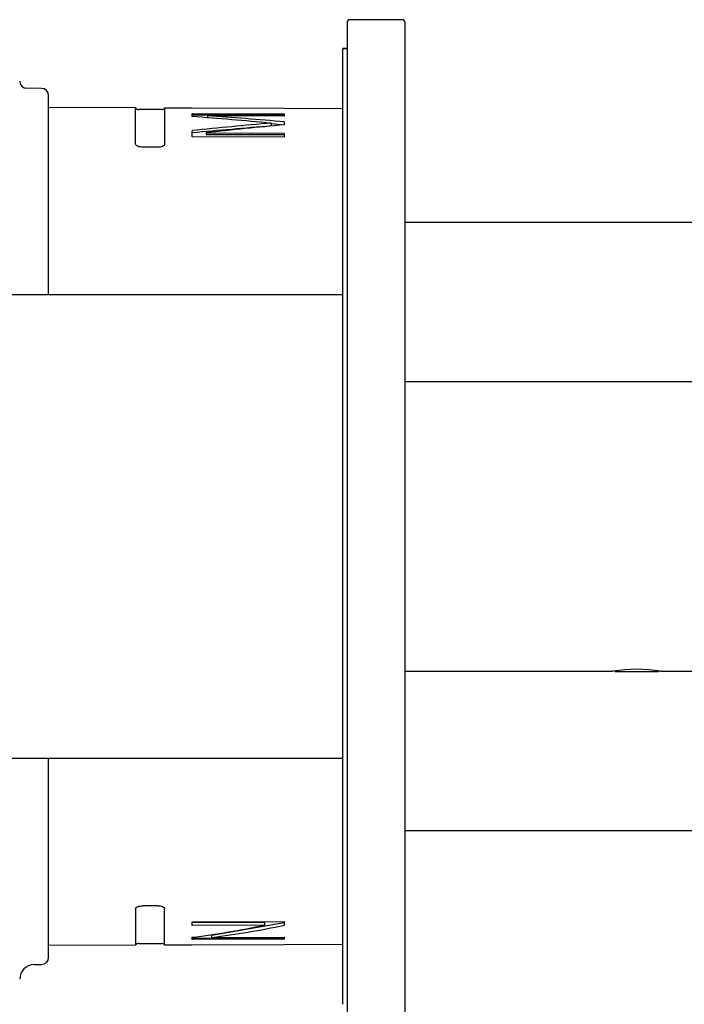
# Model space of a CAD drawing. Extents: x 40 to 388, y 116 to 218.
# Drawn here: x 248 to 271, y 149 to 183 of the extents above; entities that cross this region are included whole.
import ezdxf

# ---------------------------------------------------------------- set-up
doc = ezdxf.new("R2010")
doc.units = 0
for name, color, linetype in [('_TRANSLATION', 7, 'CONTINUOUS'), ('CB005-14', 7, 'CONTINUOUS'), ('CB005-15', 7, 'CONTINUOUS'), ('CB031-05', 7, 'CONTINUOUS'), ('CB031-11', 7, 'CONTINUOUS'), ('CB095-04', 7, 'CONTINUOUS'), ('CB095-08', 7, 'CONTINUOUS'), ('HBCB105-05', 7, 'CONTINUOUS'), ('HBCB105-07', 7, 'CONTINUOUS')]:
    doc.layers.add(name, color=color, linetype=linetype)

# ---------------------------------------------------------------- blocks, each defined once
blk = doc.blocks.new('SE')
at = {"layer": 'CB005-14', "color": 7, "linetype": 'CONTINUOUS'}
blk.add_line((260.846, 183.285), (259.046, 183.285), dxfattribs=at)
for centre, start, end in [((259.046, 183.185), 90, 180), ((260.846, 183.185), 0, 90)]:
    blk.add_arc(centre, 0.1, start, end, dxfattribs=at)
at = {"layer": 'CB005-15', "color": 7, "linetype": 'CONTINUOUS'}
for p, q in [((260.846, 183.284), (259.046, 183.284)), ((258.946, 183.184), (258.946, 148.384)), ((260.946, 148.384), (260.946, 183.184))]:
    blk.add_line(p, q, dxfattribs=at)
for centre, start, end in [((259.046, 183.184), 90, 180), ((260.846, 183.184), 0, 90)]:
    blk.add_arc(centre, 0.1, start, end, dxfattribs=at)
at = {"layer": 'CB031-05', "color": 7, "linetype": 'CONTINUOUS'}
for p, q in [((258.796, 182.285), (258.796, 182.284)), ((258.946, 182.285), (258.796, 182.285)), ((258.796, 149.284), (258.796, 182.284)), ((258.946, 182.284), (258.796, 182.284))]:
    blk.add_line(p, q, dxfattribs=at)
at = {"layer": 'CB031-11', "color": 7, "linetype": 'CONTINUOUS'}
for p, q in [((271.046, 176.285), (260.946, 176.285)), ((260.946, 155.285), (271.046, 155.285))]:
    blk.add_line(p, q, dxfattribs=at)
at = {"layer": 'CB095-04', "color": 7, "linetype": 'CONTINUOUS'}
for p, q in [((268.182, 160.793), (268.196, 160.779)), ((268.196, 160.779), (269.696, 160.779)), ((269.696, 160.779), (269.711, 160.793))]:
    blk.add_line(p, q, dxfattribs=at)
at = {"layer": 'CB095-08', "color": 7, "linetype": 'CONTINUOUS'}
for p, q in [((367.446, 170.784), (260.946, 170.784)), ((260.946, 160.784), (268.123, 160.784)), ((269.761, 160.784), (367.446, 160.784))]:
    blk.add_line(p, q, dxfattribs=at)
blk.add_arc((268.946, 155.854), 4.998, 80.5, 99.5014, dxfattribs=at)
at = {"layer": 'HBCB105-05', "color": 7, "linetype": 'CONTINUOUS'}
for p, q in [((248.399, 180.912), (247.894, 180.916)), ((248.646, 173.784), (248.646, 180.662)), ((251.646, 180.236), (248.646, 180.247)), ((251.646, 178.986), (251.646, 180.236)), ((252.646, 180.233), (252.646, 178.983)), ((253.604, 180.229), (252.646, 180.233)), ((253.604, 180.228), (253.604, 180.229)), ((256.779, 180.217), (253.604, 180.228)), ((256.779, 180.218), (256.779, 180.217)), ((258.796, 180.211), (256.779, 180.218)), ((252.536, 180.184), (251.76, 180.184)), ((253.604, 180.041), (256.779, 180.03)), ((253.604, 179.938), (253.604, 180.041)), ((253.604, 180.003), (256.779, 180.003)), ((256.779, 179.958), (254.123, 179.967)), ((254.123, 179.967), (254.123, 179.897)), ((256.779, 180.03), (256.779, 179.958)), ((256.322, 179.712), (256.322, 179.614)), ((256.322, 179.698), (256.779, 179.657)), ((256.779, 179.753), (256.779, 179.652)), ((253.604, 179.235), (253.604, 179.452)), ((256.779, 179.225), (253.604, 179.235)), ((254.077, 179.378), (256.779, 179.369)), ((254.077, 179.378), (254.077, 179.32)), ((254.077, 179.32), (256.779, 179.32)), ((256.779, 179.369), (256.779, 179.225)), ((252.396, 178.88), (251.896, 178.881)), ((248.646, 150.907), (248.646, 157.784)), ((252.396, 152.689), (251.896, 152.687)), ((251.646, 152.583), (251.646, 151.333)), ((252.646, 151.336), (252.646, 152.586)), ((253.604, 152.136), (256.779, 152.147)), ((253.604, 152.01), (253.604, 152.136)), ((256.101, 152.104), (253.604, 152.104)), ((256.101, 152.018), (253.604, 152.01)), ((256.779, 152.096), (254.282, 151.661)), ((256.101, 152.018), (256.101, 152.104)), ((256.779, 152.147), (256.779, 152.012)), ((254.282, 151.594), (254.282, 151.661)), ((248.646, 151.322), (251.646, 151.333)), ((251.76, 151.384), (252.536, 151.384)), ((252.646, 151.336), (253.604, 151.339)), ((253.604, 151.523), (253.604, 151.597)), ((256.779, 151.557), (253.604, 151.557)), ((256.779, 151.533), (253.604, 151.523)), ((253.604, 151.341), (256.779, 151.352)), ((253.604, 151.341), (253.604, 151.339)), ((254.282, 151.594), (256.779, 151.603)), ((256.779, 151.603), (256.779, 151.533)), ((256.779, 151.35), (258.796, 151.358)), ((256.779, 151.35), (256.779, 151.352)), ((248.142, 150.655), (248.399, 150.657))]:
    blk.add_line(p, q, dxfattribs=at)
for centre, radius, start, end in [((247.896, 181.166), 0.25, 180.0507, 269.4237), ((248.396, 180.662), 0.25, 0, 89.5), ((251.76, 180.334), 0.15, 220.8971, 270), ((252.536, 180.334), 0.15, 270, 317.3145), ((243.36, 40.492), 139.822, 84.68059, 85.79853), ((266.266, 61.125), 119.003, 94.79294, 96.10787), ((293.797, -266.471), 447.656, 94.80197, 95.15126), ((251.76, 151.234), 0.15, 90, 139.1029), ((252.536, 151.234), 0.15, 42.6855, 90), ((248.142, 150.161), 0.493, 90.059, 180.652), ((248.396, 150.907), 0.25, 270.5, 0)]:
    blk.add_arc(centre, radius, start, end, dxfattribs=at)
for centre, major_axis, ratio, start_param, end_param in [((256.666, 165.822), (-41.212, 4.211), 0.334995, 4.743858, 4.80829), ((257.155, 165.746), (42.316, 4.183), 0.326412, 1.547418, 1.611298), ((255.047, 165.765), (-21.072, -6.166), 0.619654, 1.324002, 1.440668), ((255.767, 165.765), (-21.097, -6.156), 0.618999, 1.322769, 1.439311)]:
    blk.add_ellipse(centre, major_axis=major_axis, ratio=ratio, start_param=start_param, end_param=end_param, dxfattribs=at)
for points in [[(251.896, 178.881), (251.83, 178.882), (251.766, 178.893), (251.674, 178.932), (251.646, 178.959), (251.646, 178.986)], [(252.646, 178.983), (252.646, 178.956), (252.619, 178.929), (252.527, 178.891), (252.462, 178.88), (252.396, 178.88)], [(251.646, 152.583), (251.646, 152.61), (251.674, 152.637), (251.766, 152.675), (251.83, 152.687), (251.896, 152.687)], [(252.396, 152.689), (252.462, 152.689), (252.527, 152.678), (252.619, 152.64), (252.646, 152.613), (252.646, 152.586)]]:
    blk.add_open_spline(points, degree=3, knots=[0, 0, 0, 0, 0.5, 0.5, 1, 1, 1, 1], dxfattribs=at)
at = {"layer": 'HBCB105-07', "color": 7, "linetype": 'CONTINUOUS'}
for p, q in [((258.796, 173.784), (246.896, 173.784)), ((246.896, 157.784), (258.796, 157.784))]:
    blk.add_line(p, q, dxfattribs=at)

msp = doc.modelspace()

# ---------------------------------------------------------------- block references
at = {"layer": '_TRANSLATION'}
msp.add_blockref('SE', (0, 0), dxfattribs=at)

doc.saveas('drawing.dxf')
